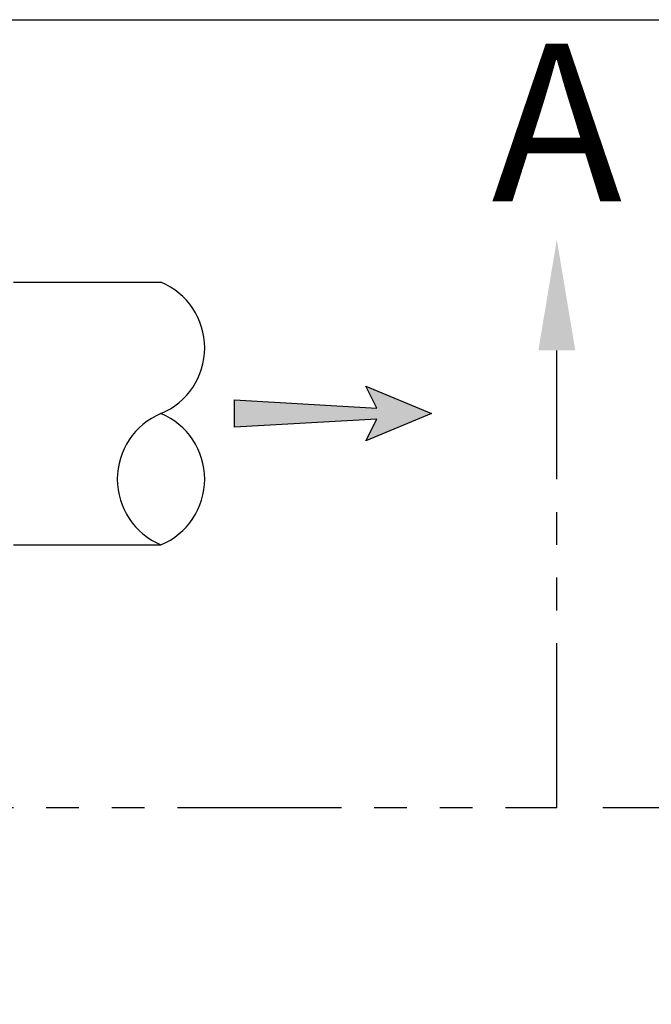
# Model space of a CAD drawing. Units: inches. Extents: x -4414 to -1771, y -2134 to 1049.
# Drawn here: x -1888 to -1869, y -1901 to -1871 of the extents above; entities that cross this region are included whole.
import ezdxf

# ---------------------------------------------------------------- set-up
doc = ezdxf.new("R2010")
doc.units = ezdxf.units.IN
doc.header["$MEASUREMENT"] = 0
doc.linetypes.add('PHANTOM', pattern=[2.5, 1.25, -0.25, 0.25, -0.25, 0.25, -0.25])
doc.layers.add('D', color=132, linetype='Continuous')
doc.layers.add('O', color=87, linetype='Continuous')
doc.styles.get("Standard").update_dxf_attribs({"font": 'romans.shx'})
doc.dimstyles.get("Standard").update_dxf_attribs({"dimscale": 25, "dimtxt": 0.12, "dimasz": 0.15, "dimexe": 0.18, "dimexo": 0.0625, "dimgap": 0.09, "dimtad": 0, "dimtih": 1, "dimtoh": 1, "dimzin": 4, "dimdsep": 46, "dimtxsty": 'Standard', "dimcen": 0, "dimclrd": 256, "dimclre": 256, "dimclrt": 110, "dimadec": 0, "dimazin": 0, "dimtfac": 1, "dimtofl": 0, "dimtmove": 0, "dimatfit": 0, "dimfxl": 1, "dimtolj": 1, "dimtzin": 0, "dimarcsym": 0})

# ---------------------------------------------------------------- blocks, each defined once
blk = doc.blocks.new('*D6')
at = {"layer": 'D', "lineweight": -2, "transparency": 16777216}
for p, q in [((-1892.518, -1870.605), (-1854.05, -1870.605)), ((-1858.55, -1874.355), (-1858.55, -1875.283)), ((-1858.55, -1890.855), (-1858.55, -1889.926)), ((-1870.112, -1894.605), (-1854.05, -1894.605))]:
    blk.add_line(p, q, dxfattribs=at)
at = {"layer": 'D', "transparency": 16777216}
for points in [[(-1859.175, -1874.355), (-1857.925, -1874.355), (-1858.55, -1870.605)], [(-1859.175, -1890.855), (-1857.925, -1890.855), (-1858.55, -1894.605)]]:
    blk.add_solid(points, dxfattribs=at)
at = {"layer": 'Defpoints', "color": 0, "transparency": 16777216}
for p in [(-1894.081, -1870.605), (-1858.55, -1870.605), (-1871.674, -1894.605)]:
    blk.add_point(p, dxfattribs=at)
at = {"layer": 'D', "color": 110, "transparency": 16777216, "insert": (-1858.55, -1882.605), "char_height": 3, "attachment_point": 5}
blk.add_mtext('\\A1;2.00\'\\P [24.00"]', dxfattribs=at)
blk = doc.blocks.new('*D4')
at = {"layer": 'D', "lineweight": -2, "transparency": 16777216}
for p, q in [((-1918.081, -1896.167), (-1918.081, -1922.531)), ((-1894.081, -1896.167), (-1894.081, -1922.531)), ((-1921.831, -1918.031), (-1925.581, -1918.031)), ((-1890.331, -1918.031), (-1886.581, -1918.031))]:
    blk.add_line(p, q, dxfattribs=at)
at = {"layer": 'D', "transparency": 16777216}
for points in [[(-1921.831, -1917.406), (-1921.831, -1918.656), (-1918.081, -1918.031)], [(-1890.331, -1917.406), (-1890.331, -1918.656), (-1894.081, -1918.031)]]:
    blk.add_solid(points, dxfattribs=at)
at = {"layer": 'Defpoints', "color": 0, "transparency": 16777216}
for p in [(-1918.081, -1894.605), (-1894.081, -1894.605), (-1894.081, -1918.031)]:
    blk.add_point(p, dxfattribs=at)
at = {"layer": 'D', "color": 110, "transparency": 16777216, "insert": (-1907.568, -1918.031), "char_height": 3, "attachment_point": 5}
blk.add_mtext('\\A1;2.00\'\\P [24.00"]', dxfattribs=at)

msp = doc.modelspace()

# ---------------------------------------------------------------- hatches: boundary and pattern name
at = {"layer": 'D'}
msp.add_hatch(color=256, dxfattribs=at).paths.add_polyline_path([(-1877.002, -1882.772), (-1877.335, -1883.438), (-1875.335, -1882.605), (-1877.335, -1881.772), (-1877.002, -1882.438), (-1881.335, -1882.188), (-1881.335, -1883.022)])

# ---------------------------------------------------------------- linework, layer by layer
at = {"layer": 'D', "color": 2, "linetype": 'PHANTOM', "ltscale": 4}
for p, q in [((-1871.511, -1894.605), (-1871.511, -1880.682)), ((-1893.081, -1894.605), (-1871.511, -1894.605))]:
    msp.add_line(p, q, dxfattribs=at)
at = {"layer": 'D'}
msp.add_lwpolyline([(-1875.335, -1882.605), (-1877.335, -1883.438), (-1877.002, -1882.772), (-1881.335, -1883.022), (-1881.335, -1882.188), (-1877.002, -1882.438), (-1877.335, -1881.772)], close=True, dxfattribs=at)
at = {"layer": 'D', "color": 2, "ltscale": 2}
msp.add_solid([(-1872.074, -1880.682), (-1870.949, -1880.682), (-1871.511, -1877.307)], dxfattribs=at)
at = {"layer": 'O'}
for p, q in [((-1888.081, -1878.605), (-1883.581, -1878.605)), ((-1888.081, -1886.605), (-1883.581, -1886.605))]:
    msp.add_line(p, q, dxfattribs=at)
for centre, start, end in [((-1884.414, -1880.605), 292.6199, 67.3801), ((-1882.747, -1884.605), 112.6199, 247.3801), ((-1884.414, -1884.605), 292.6199, 67.3801)]:
    msp.add_arc(centre, 2.167, start, end, dxfattribs=at)

# ---------------------------------------------------------------- texts
at = {"layer": 'D', "color": 110, "insert": (-1871.511, -1871.34), "char_height": 4.8, "width": 3.88536, "attachment_point": 2}
msp.add_mtext('{\\fArial|b0|i0|c0|p34;A}', dxfattribs=at)

# ---------------------------------------------------------------- dimensions: what is measured, and where the dimension line sits
at = {"layer": 'D'}
dim = msp.add_linear_dim(base=(-1858.55, -1870.605), p1=(-1871.674, -1894.605), p2=(-1894.081, -1870.605), angle=90, dimstyle='Standard', override={"dimlfac": 0.083333, "dimpost": "'\\X"}, dxfattribs=at)
dim.commit()
dim.dimension.update_dxf_attribs({"geometry": '*D6', "text_midpoint": (-1858.55, -1882.605), "dimtype": 160})
dim = msp.add_linear_dim(base=(-1894.081, -1918.031), p1=(-1918.081, -1894.605), p2=(-1894.081, -1894.605), dimstyle='Standard', override={"dimlfac": 0.083333, "dimpost": "'\\X"}, dxfattribs=at)
dim.commit()
dim.dimension.update_dxf_attribs({"geometry": '*D4', "text_midpoint": (-1907.568, -1918.031), "dimtype": 160})

doc.saveas('drawing.dxf')
